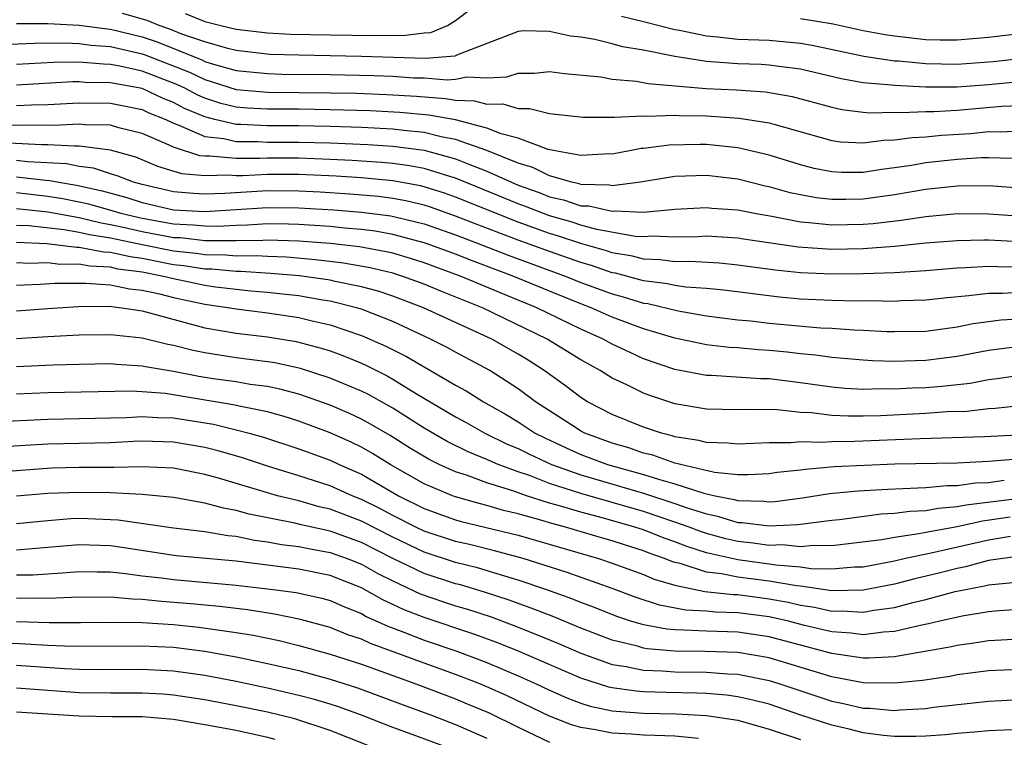
# Model space of a CAD drawing. Units: inches. Extents: x 2509406 to 2511000, y 1533000 to 1536000.
# Drawn here: x 2510899 to 2510962, y 1533968 to 1534013 of the extents above; entities that cross this region are included whole.
import ezdxf

# ---------------------------------------------------------------- set-up
doc = ezdxf.new("R2010")
doc.units = ezdxf.units.IN
doc.header["$MEASUREMENT"] = 0
doc.layers.add('LD25081533_2ft', color=73, linetype='Continuous')

msp = doc.modelspace()

# ---------------------------------------------------------------- linework, layer by layer
at = {"layer": 'LD25081533_2ft'}
for points, elevation in [([(2510909.762, 1534013.761), (2510911, 1534013.259), (2510912.035, 1534013), (2510913, 1534012.779), (2510915, 1534012.538), (2510916.462, 1534012.462), (2510919, 1534012.411), (2510920.399, 1534012.399), (2510921.636, 1534012.364), (2510923, 1534012.382), (2510923.636, 1534012.364), (2510925, 1534012.532), (2510925.434, 1534012.566), (2510926.48, 1534013), (2510927, 1534013.33), (2510929, 1534014.848)], 7224), ([(2510963, 1534009.42), (2510961, 1534009.227), (2510959, 1534009.061), (2510957, 1534009.067), (2510955, 1534009.167), (2510954.803, 1534009.197), (2510953, 1534009.347), (2510951.6, 1534009.599), (2510949, 1534010.22), (2510947.619, 1534010.381), (2510947, 1534010.476), (2510946.507, 1534010.508), (2510945, 1534010.554), (2510943, 1534010.702), (2510941, 1534011.023), (2510939, 1534011.423), (2510937.654, 1534011.655), (2510937, 1534011.841), (2510935.887, 1534012.113), (2510935, 1534012.263), (2510934.333, 1534012.333), (2510933, 1534012.628), (2510931.337, 1534012.663), (2510931, 1534012.631), (2510927.133, 1534011.133), (2510926.955, 1534011.045), (2510925.09, 1534010.909), (2510921, 1534011.032), (2510917, 1534011.108), (2510915.16, 1534011.16), (2510913, 1534011.409), (2510912.47, 1534011.53), (2510911, 1534011.954), (2510909.549, 1534012.451), (2510908.768, 1534012.768), (2510908.085, 1534013), (2510907.325, 1534013.324), (2510905.763, 1534013.763)], 7226), ([(2510899, 1534013.127), (2510901, 1534013.125), (2510903, 1534013.018), (2510904.786, 1534012.786), (2510905, 1534012.77), (2510907, 1534012.282), (2510907.957, 1534011.957), (2510910.807, 1534010.807), (2510911, 1534010.716), (2510911.414, 1534010.586), (2510913, 1534010.145), (2510915, 1534009.934), (2510915.91, 1534009.91), (2510919, 1534009.877), (2510921.808, 1534009.808), (2510923, 1534009.763), (2510924.326, 1534009.674), (2510925, 1534009.657), (2510926.462, 1534009.538), (2510927, 1534009.576), (2510927.727, 1534009.727), (2510929, 1534009.676), (2510930.274, 1534009.726), (2510931, 1534009.97), (2510932.029, 1534009.971), (2510933, 1534010.062), (2510933.944, 1534009.944), (2510936.278, 1534009.722), (2510937, 1534009.592), (2510938.546, 1534009.454), (2510939.299, 1534009.299), (2510942.996, 1534008.995), (2510944.892, 1534008.892), (2510946.768, 1534008.768), (2510948.478, 1534008.478), (2510951, 1534007.791), (2510951.651, 1534007.651), (2510953, 1534007.485), (2510953.444, 1534007.444), (2510955, 1534007.474), (2510955.451, 1534007.45), (2510957, 1534007.514), (2510957.513, 1534007.513), (2510959, 1534007.593), (2510961.853, 1534007.853), (2510963, 1534007.899)], 7228), ([(2510937.592, 1534013.592), (2510939, 1534013.265), (2510941, 1534012.753), (2510941.295, 1534012.705), (2510943, 1534012.34), (2510943.715, 1534012.285), (2510945, 1534012.143), (2510947, 1534012.075), (2510949, 1534011.888), (2510949.753, 1534011.753), (2510953.053, 1534011.053), (2510955, 1534010.757), (2510955.256, 1534010.744), (2510957, 1534010.572), (2510959, 1534010.53), (2510961.291, 1534010.709), (2510963, 1534010.908)], 7224), ([(2510963, 1534012.48), (2510961, 1534012.248), (2510959, 1534012.069), (2510957.924, 1534012.076), (2510957, 1534012.101), (2510955, 1534012.323), (2510954.411, 1534012.411), (2510953, 1534012.675), (2510951.082, 1534013.082), (2510949, 1534013.426)], 7222), ([(2510897, 1534011.753), (2510900.111, 1534011.889), (2510902.102, 1534011.898), (2510903, 1534011.852), (2510903.754, 1534011.754), (2510905, 1534011.661), (2510907, 1534011.195), (2510907.145, 1534011.145), (2510910.019, 1534010.019), (2510911, 1534009.556), (2510913, 1534008.931), (2510915, 1534008.748), (2510919, 1534008.714), (2510920.678, 1534008.678), (2510922.612, 1534008.612), (2510924.501, 1534008.501), (2510926.356, 1534008.356), (2510927, 1534008.237), (2510928.206, 1534008.206), (2510929, 1534007.984), (2510930.016, 1534008.016), (2510931, 1534007.715), (2510931.716, 1534007.716), (2510933, 1534007.397), (2510935.148, 1534007.148), (2510937, 1534007.16), (2510937.147, 1534007.147), (2510939, 1534007.248), (2510939.227, 1534007.227), (2510941, 1534007.283), (2510941.262, 1534007.262), (2510943, 1534007.237), (2510945.096, 1534007.096), (2510947, 1534006.798), (2510947.296, 1534006.704), (2510951, 1534005.671), (2510951.588, 1534005.589), (2510953, 1534005.511), (2510954.313, 1534005.687), (2510955, 1534005.701), (2510956.129, 1534005.87), (2510957, 1534005.908), (2510957.995, 1534006.005), (2510959.879, 1534006.121), (2510961, 1534006.24), (2510961.779, 1534006.221), (2510963, 1534006.277)], 7230), ([(2510962.527, 1534004.528), (2510961, 1534004.569), (2510960.563, 1534004.563), (2510959, 1534004.45), (2510957, 1534004.247), (2510956.08, 1534004.08), (2510955, 1534003.921), (2510954.177, 1534003.823), (2510953, 1534003.626), (2510951.628, 1534003.628), (2510951, 1534003.661), (2510949.884, 1534003.884), (2510949, 1534004.11), (2510947, 1534004.732), (2510945, 1534005.197), (2510943, 1534005.405), (2510942.589, 1534005.411), (2510940.62, 1534005.38), (2510939, 1534005.159), (2510938.849, 1534005.151), (2510938.101, 1534005), (2510937, 1534004.804), (2510936.811, 1534004.811), (2510935, 1534004.71), (2510933.351, 1534005), (2510932.906, 1534005.094), (2510931, 1534005.812), (2510929.902, 1534006.097), (2510929, 1534006.464), (2510927, 1534006.982), (2510925.295, 1534007.295), (2510923.457, 1534007.457), (2510921.553, 1534007.554), (2510919, 1534007.631), (2510917, 1534007.659), (2510915, 1534007.661), (2510913.732, 1534007.732), (2510913, 1534007.803), (2510912.036, 1534008.036), (2510911, 1534008.373), (2510910.56, 1534008.56), (2510909.721, 1534009), (2510909.231, 1534009.231), (2510907, 1534010.09), (2510905.582, 1534010.418), (2510905, 1534010.526), (2510904.533, 1534010.533), (2510903, 1534010.662), (2510901.35, 1534010.65), (2510899, 1534010.526)], 7232), ([(2510963, 1534002.635), (2510961, 1534002.768), (2510959, 1534002.747), (2510957, 1534002.544), (2510955, 1534002.196), (2510954.08, 1534002.079), (2510953, 1534001.919), (2510951.897, 1534001.897), (2510951, 1534001.898), (2510950.012, 1534002.012), (2510949, 1534002.196), (2510948.337, 1534002.337), (2510947, 1534002.712), (2510946.759, 1534002.759), (2510945, 1534003.194), (2510943, 1534003.427), (2510941, 1534003.363), (2510938.802, 1534003), (2510937, 1534002.774), (2510936.815, 1534002.815), (2510935, 1534002.862), (2510934.897, 1534002.897), (2510934.418, 1534003), (2510933, 1534003.409), (2510931.937, 1534003.937), (2510931, 1534004.217), (2510929, 1534005.022), (2510927, 1534005.742), (2510926.094, 1534005.906), (2510925, 1534006.18), (2510923.702, 1534006.298), (2510923, 1534006.389), (2510921, 1534006.492), (2510919, 1534006.564), (2510917, 1534006.601), (2510915, 1534006.598), (2510913.313, 1534006.687), (2510913, 1534006.687), (2510911.651, 1534007), (2510911, 1534007.168), (2510909.715, 1534007.715), (2510909, 1534008.09), (2510908.352, 1534008.352), (2510907, 1534008.978), (2510905, 1534009.352), (2510903.376, 1534009.375), (2510903, 1534009.407), (2510902.596, 1534009.404), (2510899, 1534009.194)], 7234), ([(2510899, 1534007.898), (2510899.952, 1534007.952), (2510901, 1534007.972), (2510903, 1534008.08), (2510905, 1534008.048), (2510907, 1534007.636), (2510907.434, 1534007.434), (2510908.51, 1534007), (2510909, 1534006.765), (2510909.347, 1534006.653), (2510911, 1534005.92), (2510912.214, 1534005.786), (2510913, 1534005.604), (2510914.397, 1534005.603), (2510915, 1534005.571), (2510917, 1534005.572), (2510919, 1534005.518), (2510921.41, 1534005.41), (2510923, 1534005.302), (2510925, 1534005.044), (2510927, 1534004.503), (2510927.85, 1534004.15), (2510929, 1534003.711), (2510930.573, 1534003), (2510931, 1534002.824), (2510932.34, 1534002.34), (2510933, 1534002.075), (2510933.883, 1534001.884), (2510935, 1534001.507), (2510935.494, 1534001.494), (2510937, 1534001.163), (2510937.186, 1534001.186), (2510939, 1534001.104), (2510941, 1534001.287), (2510943, 1534001.397), (2510943.356, 1534001.356), (2510945, 1534001.239), (2510946.186, 1534001), (2510947.17, 1534000.83), (2510949, 1534000.472), (2510949.566, 1534000.434), (2510951, 1534000.281), (2510953, 1534000.32), (2510953.635, 1534000.365), (2510955.425, 1534000.575), (2510957, 1534000.822), (2510959, 1534001.003), (2510961.011, 1534000.989), (2510963.151, 1534000.849)], 7236), ([(2510963, 1533999.201), (2510961, 1533999.302), (2510960.696, 1533999.304), (2510959, 1533999.275), (2510957, 1533999.107), (2510955, 1533998.903), (2510953, 1533998.759), (2510951, 1533998.719), (2510948.86, 1533998.86), (2510945.374, 1533999.374), (2510945, 1533999.443), (2510943, 1533999.556), (2510942.471, 1533999.529), (2510941, 1533999.502), (2510939.564, 1533999.564), (2510939, 1533999.527), (2510938.453, 1533999.547), (2510936.013, 1533999.987), (2510935, 1534000.268), (2510934.451, 1534000.45), (2510933, 1534000.856), (2510931.462, 1534001.462), (2510931, 1534001.628), (2510927, 1534003.264), (2510926.637, 1534003.363), (2510925, 1534003.881), (2510924.061, 1534004.061), (2510923, 1534004.201), (2510922.271, 1534004.271), (2510920.396, 1534004.396), (2510919, 1534004.464), (2510917, 1534004.536), (2510915, 1534004.538), (2510914.514, 1534004.514), (2510913, 1534004.516), (2510911.324, 1534004.676), (2510911, 1534004.664), (2510910.693, 1534004.693), (2510909, 1534005.238), (2510908.544, 1534005.456), (2510907, 1534006.114), (2510905.514, 1534006.486), (2510905, 1534006.638), (2510903.332, 1534006.668), (2510903, 1534006.712), (2510901.367, 1534006.633), (2510901, 1534006.654), (2510899.375, 1534006.625), (2510897.302, 1534006.698)], 7238), ([(2510963, 1533997.586), (2510961.598, 1533997.598), (2510961, 1533997.627), (2510959.533, 1533997.533), (2510959, 1533997.524), (2510957, 1533997.346), (2510955, 1533997.22), (2510953, 1533997.154), (2510951, 1533997.133), (2510949, 1533997.222), (2510947.396, 1533997.396), (2510945, 1533997.722), (2510943.832, 1533997.832), (2510941.946, 1533997.946), (2510941, 1533997.931), (2510940.059, 1533998.059), (2510939, 1533998.095), (2510938.283, 1533998.283), (2510937, 1533998.504), (2510936.631, 1533998.631), (2510935, 1533999.099), (2510933.573, 1533999.573), (2510933, 1533999.733), (2510931, 1534000.457), (2510927, 1534002.052), (2510926.298, 1534002.298), (2510925, 1534002.714), (2510924.769, 1534002.769), (2510923, 1534003.096), (2510921, 1534003.279), (2510919.384, 1534003.384), (2510917, 1534003.492), (2510915, 1534003.497), (2510913.421, 1534003.421), (2510913, 1534003.422), (2510912.534, 1534003.466), (2510911, 1534003.408), (2510909.546, 1534003.546), (2510908.014, 1534004.014), (2510906.601, 1534004.601), (2510905, 1534005.056), (2510903, 1534005.313), (2510902.701, 1534005.299), (2510901, 1534005.398), (2510900.609, 1534005.391), (2510898.506, 1534005.494)], 7240), ([(2510963, 1533995.959), (2510961.903, 1533995.903), (2510961, 1533995.912), (2510959.747, 1533995.747), (2510958.367, 1533995.633), (2510957, 1533995.471), (2510955.43, 1533995.43), (2510955, 1533995.405), (2510953.436, 1533995.436), (2510952.582, 1533995.418), (2510951, 1533995.456), (2510949, 1533995.549), (2510947.666, 1533995.665), (2510944.112, 1533996.112), (2510943, 1533996.215), (2510941.692, 1533996.308), (2510941, 1533996.41), (2510940.519, 1533996.519), (2510939, 1533996.715), (2510937.198, 1533997.198), (2510937, 1533997.233), (2510935.684, 1533997.684), (2510935, 1533997.883), (2510933, 1533998.582), (2510931, 1533999.313), (2510928.324, 1534000.324), (2510927, 1534000.847), (2510925.406, 1534001.406), (2510925, 1534001.536), (2510923.819, 1534001.819), (2510923, 1534001.971), (2510922.089, 1534002.089), (2510920.252, 1534002.252), (2510918.372, 1534002.372), (2510917, 1534002.439), (2510915, 1534002.447), (2510912.29, 1534002.29), (2510911, 1534002.246), (2510910.285, 1534002.285), (2510909, 1534002.397), (2510907, 1534002.85), (2510906.461, 1534003), (2510905.421, 1534003.421), (2510905, 1534003.54), (2510903.901, 1534003.901), (2510903, 1534004.009), (2510902.177, 1534004.178), (2510899.694, 1534004.306), (2510899, 1534004.385)], 7242), ([(2510899, 1534003.342), (2510900.869, 1534003.131), (2510901.117, 1534003.117), (2510901.692, 1534003), (2510902.818, 1534002.818), (2510904.453, 1534002.453), (2510906.022, 1534002.022), (2510907, 1534001.708), (2510909, 1534001.248), (2510911, 1534001.131), (2510915, 1534001.387), (2510917, 1534001.376), (2510919.243, 1534001.243), (2510921, 1534001.099), (2510922.864, 1534000.864), (2510925, 1534000.346), (2510927, 1533999.648), (2510928.727, 1533999), (2510930.354, 1533998.354), (2510931.81, 1533997.81), (2510934.061, 1533997), (2510935, 1533996.618), (2510937, 1533995.875), (2510937.692, 1533995.692), (2510939, 1533995.291), (2510939.258, 1533995.258), (2510941.196, 1533994.804), (2510943, 1533994.489), (2510945, 1533994.228), (2510945.848, 1533994.152), (2510947, 1533994.014), (2510950.277, 1533993.723), (2510951, 1533993.687), (2510952.415, 1533993.585), (2510953, 1533993.569), (2510954.513, 1533993.487), (2510955, 1533993.477), (2510957, 1533993.512), (2510959, 1533993.781), (2510960.014, 1533993.986), (2510961, 1533994.124), (2510961.781, 1533994.219), (2510963, 1533994.284)], 7244), ([(2510963, 1533992.525), (2510961, 1533992.268), (2510959, 1533991.882), (2510957, 1533991.623), (2510955, 1533991.568), (2510953.609, 1533991.61), (2510953, 1533991.643), (2510951, 1533991.819), (2510949.972, 1533991.972), (2510949, 1533992.058), (2510948.162, 1533992.162), (2510947, 1533992.271), (2510946.31, 1533992.309), (2510945, 1533992.43), (2510944.46, 1533992.459), (2510943, 1533992.638), (2510941, 1533993.061), (2510939, 1533993.654), (2510937, 1533994.398), (2510935.642, 1533995), (2510935, 1533995.238), (2510933, 1533996.047), (2510930.724, 1533997), (2510928.01, 1533998.011), (2510927, 1533998.414), (2510925.421, 1533999), (2510925, 1533999.147), (2510923, 1533999.678), (2510921.874, 1533999.874), (2510921, 1533999.985), (2510919.924, 1534000.075), (2510919, 1534000.177), (2510917, 1534000.313), (2510916.336, 1534000.336), (2510915, 1534000.344), (2510913.737, 1534000.263), (2510913, 1534000.255), (2510911.818, 1534000.182), (2510911, 1534000.192), (2510910.272, 1534000.272), (2510909, 1534000.325), (2510907, 1534000.682), (2510905.652, 1534001), (2510905.158, 1534001.159), (2510903.602, 1534001.602), (2510901.951, 1534001.951), (2510901, 1534002.104), (2510899, 1534002.323)], 7246), ([(2510963, 1533990.664), (2510961.548, 1533990.452), (2510961, 1533990.393), (2510959.828, 1533990.172), (2510958.032, 1533989.968), (2510957, 1533989.887), (2510956.139, 1533989.861), (2510955, 1533989.798), (2510954.18, 1533989.82), (2510953, 1533989.786), (2510951.847, 1533989.847), (2510951, 1533989.925), (2510949, 1533990.211), (2510947, 1533990.461), (2510946.47, 1533990.47), (2510943.336, 1533990.664), (2510943, 1533990.669), (2510941, 1533991.058), (2510939, 1533991.747), (2510938.132, 1533992.133), (2510937, 1533992.678), (2510936.422, 1533993), (2510935, 1533993.628), (2510932.177, 1533995), (2510929.921, 1533995.921), (2510927.37, 1533997), (2510925, 1533997.863), (2510924.137, 1533998.137), (2510923, 1533998.471), (2510922.573, 1533998.574), (2510920.88, 1533998.88), (2510919, 1533999.093), (2510917, 1533999.251), (2510915, 1533999.309), (2510914.709, 1533999.291), (2510913, 1533999.272), (2510912.744, 1533999.256), (2510911, 1533999.276), (2510909.447, 1533999.447), (2510909, 1533999.466), (2510907, 1533999.845), (2510905.894, 1534000.106), (2510905, 1534000.296), (2510904.388, 1534000.388), (2510903, 1534000.728), (2510901, 1534001.097), (2510899, 1534001.317)], 7248), ([(2510963, 1533988.739), (2510961.428, 1533988.572), (2510961, 1533988.544), (2510959.613, 1533988.387), (2510958.349, 1533988.349), (2510957, 1533988.248), (2510954.108, 1533988.108), (2510953, 1533988.079), (2510952.075, 1533988.075), (2510951, 1533988.128), (2510949.71, 1533988.29), (2510949, 1533988.316), (2510947.52, 1533988.48), (2510945.489, 1533988.511), (2510945, 1533988.487), (2510943, 1533988.524), (2510941, 1533988.866), (2510939.387, 1533989.387), (2510939, 1533989.537), (2510937.922, 1533990.078), (2510937, 1533990.511), (2510936.222, 1533991), (2510935, 1533991.669), (2510932.837, 1533993), (2510928.722, 1533995), (2510926.052, 1533996.052), (2510925, 1533996.495), (2510923.639, 1533997), (2510923, 1533997.2), (2510921.549, 1533997.549), (2510919.847, 1533997.847), (2510918.062, 1533998.062), (2510916.215, 1533998.215), (2510915, 1533998.256), (2510914.301, 1533998.301), (2510913, 1533998.286), (2510912.351, 1533998.351), (2510911, 1533998.366), (2510910.454, 1533998.454), (2510909, 1533998.605), (2510907, 1533999.008), (2510905, 1533999.434), (2510903.64, 1533999.64), (2510903, 1533999.796), (2510902.028, 1533999.972), (2510899.784, 1534000.216), (2510899, 1534000.249)], 7250), ([(2510962.874, 1533986.873), (2510960.754, 1533986.755), (2510956.643, 1533986.643), (2510952.453, 1533986.453), (2510951, 1533986.446), (2510950.399, 1533986.399), (2510949, 1533986.449), (2510948.381, 1533986.381), (2510947, 1533986.386), (2510945, 1533986.287), (2510944.361, 1533986.361), (2510943, 1533986.388), (2510942.529, 1533986.529), (2510941, 1533986.768), (2510940.829, 1533986.829), (2510940.129, 1533987), (2510939, 1533987.377), (2510937, 1533988.189), (2510935.425, 1533989), (2510935, 1533989.263), (2510934.017, 1533990.017), (2510932.646, 1533991), (2510931.642, 1533991.642), (2510931, 1533992.032), (2510929.312, 1533993), (2510927, 1533994.051), (2510924.96, 1533995), (2510923, 1533995.74), (2510922.056, 1533996.056), (2510921, 1533996.341), (2510919.319, 1533996.681), (2510919, 1533996.76), (2510917.037, 1533997.037), (2510915.188, 1533997.188), (2510913.303, 1533997.303), (2510913, 1533997.3), (2510911.453, 1533997.453), (2510911, 1533997.459), (2510909.673, 1533997.673), (2510909, 1533997.743), (2510907, 1533998.133), (2510906.237, 1533998.237), (2510905, 1533998.528), (2510904.551, 1533998.55), (2510903, 1533998.843), (2510902.843, 1533998.843), (2510900.927, 1533999.073), (2510899, 1533999.154)], 7252), ([(2510965, 1533985.515), (2510961, 1533985.177), (2510959, 1533985.088), (2510955.015, 1533985.015), (2510951.163, 1533984.837), (2510949.315, 1533984.685), (2510949, 1533984.635), (2510947.525, 1533984.475), (2510947, 1533984.399), (2510945.672, 1533984.327), (2510945, 1533984.345), (2510943.514, 1533984.486), (2510941, 1533985.073), (2510939.585, 1533985.585), (2510939, 1533985.728), (2510938.059, 1533986.058), (2510937, 1533986.358), (2510935.248, 1533987), (2510935, 1533987.129), (2510934.646, 1533987.354), (2510932.103, 1533989), (2510931, 1533989.825), (2510929.183, 1533991), (2510927, 1533992.16), (2510926.463, 1533992.463), (2510925.408, 1533993), (2510923, 1533994.116), (2510921, 1533994.905), (2510920.689, 1533995), (2510919, 1533995.416), (2510918.513, 1533995.487), (2510917, 1533995.76), (2510916.161, 1533995.839), (2510915, 1533995.98), (2510913.941, 1533996.059), (2510913, 1533996.154), (2510911.685, 1533996.315), (2510911, 1533996.415), (2510909, 1533996.836), (2510908.36, 1533997), (2510907, 1533997.258), (2510905.467, 1533997.467), (2510905, 1533997.576), (2510903.645, 1533997.645), (2510903, 1533997.767), (2510901.765, 1533997.765), (2510901, 1533997.863), (2510899.823, 1533997.823), (2510899, 1533997.865)], 7254), ([(2510899, 1533996.441), (2510900.508, 1533996.508), (2510901.432, 1533996.568), (2510903.426, 1533996.574), (2510905, 1533996.458), (2510906.201, 1533996.201), (2510907, 1533996.116), (2510908.124, 1533995.876), (2510909, 1533995.652), (2510911, 1533995.233), (2510912.594, 1533995), (2510913, 1533994.922), (2510915, 1533994.671), (2510917, 1533994.368), (2510917.844, 1533994.156), (2510919, 1533993.896), (2510921, 1533993.231), (2510922.552, 1533992.552), (2510923.881, 1533991.881), (2510927, 1533990.066), (2510927.689, 1533989.689), (2510928.793, 1533989), (2510930.196, 1533988.197), (2510931, 1533987.713), (2510932.078, 1533987), (2510932.687, 1533986.687), (2510934.049, 1533986.049), (2510935, 1533985.634), (2510936.704, 1533985), (2510939, 1533984.362), (2510939.951, 1533984.049), (2510941, 1533983.758), (2510942.838, 1533983.162), (2510943.566, 1533983), (2510944.772, 1533982.772), (2510945, 1533982.7), (2510946.666, 1533982.665), (2510947, 1533982.623), (2510947.36, 1533982.64), (2510949.128, 1533982.871), (2510950.858, 1533983.142), (2510952.68, 1533983.32), (2510954.573, 1533983.427), (2510956.484, 1533983.516), (2510957, 1533983.527), (2510958.355, 1533983.645), (2510959, 1533983.653), (2510960.178, 1533983.822), (2510961, 1533983.851), (2510962.009, 1533983.991)], 7256), ([(2510899, 1533994.801), (2510901, 1533994.958), (2510902.921, 1533995.079), (2510904.909, 1533995.091), (2510905.716, 1533995), (2510907, 1533994.807), (2510911, 1533993.718), (2510913, 1533993.374), (2510915, 1533993.148), (2510916.844, 1533992.844), (2510918.425, 1533992.425), (2510919, 1533992.241), (2510919.909, 1533991.909), (2510921, 1533991.46), (2510921.318, 1533991.318), (2510922.647, 1533990.647), (2510923, 1533990.448), (2510924.445, 1533989.555), (2510927, 1533988.034), (2510927.673, 1533987.673), (2510928.866, 1533987), (2510930.302, 1533986.302), (2510931, 1533986.007), (2510931.666, 1533985.665), (2510933.115, 1533985), (2510935, 1533984.33), (2510939, 1533983.157), (2510941, 1533982.508), (2510941.771, 1533982.229), (2510943, 1533981.84), (2510943.706, 1533981.706), (2510945, 1533981.298), (2510945.292, 1533981.292), (2510947, 1533981.074), (2510948.84, 1533981.16), (2510951, 1533981.436), (2510951.486, 1533981.486), (2510954.162, 1533981.838), (2510955, 1533981.885), (2510955.977, 1533982.023), (2510957, 1533982.068), (2510957.783, 1533982.217), (2510959, 1533982.306), (2510959.571, 1533982.429), (2510963, 1533982.853)], 7258), ([(2510962.372, 1533981.628), (2510960.624, 1533981.376), (2510959, 1533981.024), (2510957, 1533980.657), (2510956.562, 1533980.562), (2510955, 1533980.346), (2510954.19, 1533980.19), (2510951, 1533979.806), (2510949.833, 1533979.832), (2510949, 1533979.747), (2510947.86, 1533979.86), (2510947, 1533979.828), (2510945.979, 1533979.978), (2510945, 1533980.074), (2510944.245, 1533980.245), (2510943, 1533980.588), (2510942.688, 1533980.688), (2510941.899, 1533981), (2510941, 1533981.325), (2510939, 1533981.996), (2510935, 1533983.142), (2510933, 1533983.79), (2510931.712, 1533984.288), (2510931, 1533984.529), (2510929.725, 1533985), (2510929, 1533985.321), (2510927.806, 1533985.806), (2510926.465, 1533986.465), (2510925, 1533987.321), (2510923, 1533988.583), (2510921.451, 1533989.451), (2510921, 1533989.674), (2510919, 1533990.512), (2510917.117, 1533991.117), (2510915.474, 1533991.474), (2510915, 1533991.554), (2510913, 1533991.8), (2510911, 1533992.116), (2510910.269, 1533992.269), (2510909, 1533992.596), (2510908.654, 1533992.654), (2510907, 1533993.058), (2510905, 1533993.276), (2510903, 1533993.25), (2510901, 1533993.141), (2510899, 1533993.008)], 7260), ([(2510962.405, 1533980.405), (2510961, 1533980.174), (2510957.346, 1533979.346), (2510955.707, 1533979), (2510955, 1533978.834), (2510953, 1533978.454), (2510952.444, 1533978.444), (2510951, 1533978.315), (2510949.659, 1533978.341), (2510949, 1533978.435), (2510947.431, 1533978.569), (2510947, 1533978.644), (2510945, 1533978.904), (2510943.286, 1533979.286), (2510943, 1533979.365), (2510941.762, 1533979.762), (2510941, 1533980.063), (2510940.305, 1533980.305), (2510939, 1533980.817), (2510938.438, 1533981), (2510936.43, 1533981.57), (2510935, 1533981.944), (2510933.639, 1533982.361), (2510933, 1533982.535), (2510931.529, 1533983), (2510930.715, 1533983.285), (2510929, 1533983.825), (2510927.695, 1533984.305), (2510927, 1533984.521), (2510925.948, 1533985), (2510925.311, 1533985.311), (2510924.064, 1533986.064), (2510922.837, 1533986.837), (2510921.577, 1533987.577), (2510921, 1533987.887), (2510920.239, 1533988.24), (2510919, 1533988.777), (2510917, 1533989.474), (2510915.801, 1533989.801), (2510915, 1533989.963), (2510913.897, 1533990.103), (2510913, 1533990.264), (2510911.529, 1533990.471), (2510910.62, 1533990.62), (2510909, 1533990.933), (2510907.222, 1533991.222), (2510907, 1533991.277), (2510905.367, 1533991.367), (2510905, 1533991.408), (2510903, 1533991.382), (2510901.338, 1533991.338), (2510899, 1533991.222)], 7262), ([(2510963, 1533979.145), (2510961, 1533978.866), (2510959.529, 1533978.471), (2510959, 1533978.369), (2510957.914, 1533978.086), (2510956.299, 1533977.701), (2510955, 1533977.354), (2510953, 1533976.966), (2510951, 1533976.938), (2510949, 1533977.228), (2510948.751, 1533977.249), (2510947, 1533977.555), (2510945, 1533977.809), (2510943.974, 1533978.026), (2510943, 1533978.133), (2510941.325, 1533978.675), (2510941, 1533978.741), (2510940.801, 1533978.801), (2510940.34, 1533979), (2510939.346, 1533979.346), (2510939, 1533979.482), (2510937.838, 1533979.838), (2510937, 1533980.117), (2510936.31, 1533980.31), (2510934.019, 1533981), (2510933, 1533981.278), (2510932.594, 1533981.406), (2510931, 1533981.845), (2510930.063, 1533982.063), (2510929, 1533982.384), (2510928.503, 1533982.503), (2510927, 1533982.928), (2510926.801, 1533983), (2510925, 1533983.761), (2510922.834, 1533985), (2510921.699, 1533985.699), (2510921, 1533986.099), (2510920.393, 1533986.392), (2510919, 1533987.026), (2510917, 1533987.755), (2510916.058, 1533988.058), (2510915, 1533988.345), (2510913.313, 1533988.686), (2510912.813, 1533988.812), (2510908.471, 1533989.529), (2510907, 1533989.636), (2510906.33, 1533989.67), (2510901, 1533989.559), (2510899, 1533989.476)], 7264), ([(2510897, 1533987.687), (2510901, 1533987.893), (2510906.001, 1533988.001), (2510907, 1533988.056), (2510907.987, 1533987.987), (2510909, 1533987.97), (2510911.559, 1533987.559), (2510913, 1533987.216), (2510913.834, 1533987), (2510914.741, 1533986.741), (2510917, 1533986), (2510919, 1533985.271), (2510919.572, 1533985), (2510921, 1533984.368), (2510923.362, 1533983), (2510925, 1533982.19), (2510925.871, 1533981.871), (2510927, 1533981.471), (2510927.367, 1533981.367), (2510931, 1533980.489), (2510936.13, 1533979), (2510937, 1533978.709), (2510939, 1533977.974), (2510939.68, 1533977.68), (2510941, 1533977.285), (2510942.9, 1533976.9), (2510944.705, 1533976.705), (2510945, 1533976.697), (2510947, 1533976.434), (2510948.21, 1533976.21), (2510949, 1533976.023), (2510949.896, 1533975.896), (2510951, 1533975.646), (2510951.655, 1533975.655), (2510953, 1533975.564), (2510953.692, 1533975.692), (2510955, 1533975.863), (2510956.182, 1533976.182), (2510957, 1533976.374), (2510958.881, 1533976.881), (2510959.417, 1533977), (2510960.744, 1533977.256), (2510961, 1533977.325), (2510962.544, 1533977.456)], 7266), ([(2510963, 1533975.738), (2510961.665, 1533975.664), (2510961, 1533975.6), (2510959.319, 1533975.319), (2510957.898, 1533975), (2510957.178, 1533974.822), (2510956.746, 1533974.746), (2510955, 1533974.331), (2510954.295, 1533974.295), (2510953, 1533974.13), (2510952.234, 1533974.234), (2510951, 1533974.316), (2510949.27, 1533974.73), (2510948.234, 1533975), (2510947, 1533975.279), (2510945, 1533975.534), (2510943.574, 1533975.574), (2510943, 1533975.638), (2510941.7, 1533975.7), (2510940.019, 1533976.019), (2510938.519, 1533976.519), (2510937, 1533977.09), (2510934.111, 1533978.111), (2510931.319, 1533979), (2510929.486, 1533979.486), (2510927.886, 1533979.887), (2510927, 1533980.089), (2510925, 1533980.746), (2510924.461, 1533981), (2510923, 1533981.738), (2510922.18, 1533982.18), (2510921, 1533982.767), (2510920.403, 1533983), (2510919, 1533983.633), (2510917, 1533984.282), (2510915, 1533984.891), (2510913.412, 1533985.412), (2510911.861, 1533985.861), (2510911, 1533986.08), (2510909, 1533986.43), (2510907, 1533986.478), (2510906.466, 1533986.466), (2510905, 1533986.385), (2510901, 1533986.301), (2510897, 1533986.062)], 7268), ([(2510963, 1533973.842), (2510961, 1533973.745), (2510960.368, 1533973.632), (2510959, 1533973.449), (2510958.641, 1533973.36), (2510955.245, 1533972.755), (2510955, 1533972.729), (2510953.361, 1533972.639), (2510953, 1533972.646), (2510951, 1533972.945), (2510947, 1533974.003), (2510945, 1533974.299), (2510943, 1533974.362), (2510941.567, 1533974.433), (2510941, 1533974.437), (2510940.481, 1533974.481), (2510939, 1533974.757), (2510938.19, 1533975), (2510937.296, 1533975.296), (2510935.867, 1533975.867), (2510935, 1533976.182), (2510934.422, 1533976.422), (2510932.818, 1533977), (2510931, 1533977.625), (2510930.138, 1533977.862), (2510928.392, 1533978.392), (2510927, 1533978.741), (2510925, 1533979.408), (2510923, 1533980.348), (2510921, 1533981.369), (2510919, 1533982.143), (2510918.299, 1533982.299), (2510917, 1533982.667), (2510915.643, 1533983), (2510911.875, 1533984.124), (2510911, 1533984.363), (2510909, 1533984.751), (2510907, 1533984.844), (2510905.2, 1533984.8), (2510905, 1533984.811), (2510903, 1533984.795), (2510901.247, 1533984.753), (2510897, 1533984.449)], 7270), ([(2510963, 1533971.916), (2510961, 1533971.828), (2510959, 1533971.566), (2510958.526, 1533971.474), (2510956.782, 1533971.218), (2510955, 1533971.033), (2510953, 1533971.07), (2510951, 1533971.445), (2510947, 1533972.659), (2510945.016, 1533973), (2510942.927, 1533973.073), (2510941, 1533973.084), (2510939.234, 1533973.234), (2510939, 1533973.278), (2510938.603, 1533973.397), (2510937, 1533973.794), (2510935, 1533974.555), (2510933.267, 1533975.267), (2510931.835, 1533975.834), (2510930.367, 1533976.367), (2510928.855, 1533976.855), (2510927.308, 1533977.308), (2510927, 1533977.385), (2510925, 1533978.044), (2510923, 1533979.007), (2510921, 1533980.014), (2510919, 1533980.744), (2510917.145, 1533981.145), (2510916.753, 1533981.247), (2510913.831, 1533981.831), (2510913, 1533982.07), (2510912.204, 1533982.204), (2510911, 1533982.535), (2510909, 1533982.89), (2510907, 1533983.088), (2510905, 1533983.19), (2510903, 1533983.217), (2510901, 1533983.138), (2510899, 1533982.964)], 7272), ([(2510899, 1533981.229), (2510901, 1533981.426), (2510902.461, 1533981.539), (2510903, 1533981.562), (2510903.552, 1533981.552), (2510905.471, 1533981.471), (2510909, 1533980.957), (2510911, 1533980.716), (2510912.466, 1533980.466), (2510913, 1533980.415), (2510914.173, 1533980.173), (2510915, 1533980.067), (2510915.899, 1533979.899), (2510917, 1533979.765), (2510917.626, 1533979.626), (2510919, 1533979.387), (2510920.081, 1533979), (2510921, 1533978.635), (2510922.043, 1533978.043), (2510923, 1533977.562), (2510924.751, 1533976.751), (2510926.235, 1533976.236), (2510927, 1533975.987), (2510927.762, 1533975.763), (2510929.267, 1533975.267), (2510930.723, 1533974.724), (2510932.156, 1533974.156), (2510933.567, 1533973.567), (2510935, 1533972.947), (2510937, 1533972.244), (2510937.889, 1533972.111), (2510939, 1533971.87), (2510940.172, 1533971.828), (2510941, 1533971.759), (2510943, 1533971.736), (2510944.367, 1533971.633), (2510945, 1533971.61), (2510947, 1533971.216), (2510947.696, 1533971), (2510951, 1533969.9), (2510951.751, 1533969.751), (2510953, 1533969.449), (2510953.44, 1533969.44), (2510955, 1533969.307), (2510955.343, 1533969.343), (2510957, 1533969.43), (2510957.501, 1533969.501), (2510961, 1533969.904), (2510963, 1533969.995)], 7274), ([(2510963, 1533968.091), (2510961, 1533968.009), (2510960.09, 1533967.91), (2510959, 1533967.825), (2510958.256, 1533967.744), (2510957, 1533967.661), (2510956.37, 1533967.63), (2510955, 1533967.642), (2510954.3, 1533967.7), (2510953, 1533967.878), (2510952.107, 1533968.106), (2510951, 1533968.356), (2510949.025, 1533969), (2510947, 1533969.692), (2510945.966, 1533969.966), (2510945, 1533970.171), (2510944.276, 1533970.276), (2510943, 1533970.377), (2510942.407, 1533970.407), (2510940.439, 1533970.439), (2510939, 1533970.489), (2510938.523, 1533970.523), (2510937, 1533970.742), (2510936.787, 1533970.787), (2510935, 1533971.351), (2510931.058, 1533973.058), (2510929.633, 1533973.633), (2510928.172, 1533974.172), (2510925, 1533975.225), (2510923.722, 1533975.722), (2510923, 1533976.069), (2510922.356, 1533976.356), (2510921, 1533977.127), (2510919, 1533977.913), (2510917, 1533978.312), (2510913, 1533978.824), (2510909.17, 1533979.17), (2510905.706, 1533979.706), (2510905, 1533979.801), (2510903, 1533979.866), (2510899, 1533979.537)], 7276), ([(2510899, 1533977.947), (2510900.039, 1533977.961), (2510901.923, 1533978.077), (2510903, 1533978.17), (2510904.137, 1533978.137), (2510905, 1533978.137), (2510905.953, 1533978.047), (2510907, 1533977.898), (2510908.243, 1533977.757), (2510909, 1533977.654), (2510913, 1533977.303), (2510915.546, 1533977), (2510916.828, 1533976.828), (2510918.462, 1533976.462), (2510919, 1533976.314), (2510919.91, 1533975.91), (2510921, 1533975.478), (2510921.303, 1533975.303), (2510922.673, 1533974.673), (2510923.708, 1533974.292), (2510925, 1533973.786), (2510927.08, 1533973.08), (2510929, 1533972.355), (2510931, 1533971.513), (2510932.14, 1533971), (2510933, 1533970.594), (2510934.107, 1533970.106), (2510935, 1533969.767), (2510935.584, 1533969.584), (2510937, 1533969.286), (2510937.25, 1533969.249), (2510939, 1533969.125), (2510941.085, 1533969.084), (2510943, 1533968.986), (2510945, 1533968.674), (2510947, 1533968.118), (2510949, 1533967.457)], 7278), ([(2510942.492, 1533967.508), (2510941, 1533967.66), (2510939.713, 1533967.713), (2510939, 1533967.727), (2510938.215, 1533967.785), (2510937, 1533967.844), (2510935.934, 1533968.066), (2510935, 1533968.206), (2510934.39, 1533968.39), (2510933, 1533968.943), (2510930.252, 1533970.252), (2510929, 1533970.81), (2510928.54, 1533971), (2510927, 1533971.598), (2510925, 1533972.315), (2510921.576, 1533973.577), (2510921, 1533973.849), (2510920.137, 1533974.137), (2510919, 1533974.598), (2510917.114, 1533975.115), (2510915.449, 1533975.449), (2510913.72, 1533975.72), (2510911.944, 1533975.944), (2510910.113, 1533976.113), (2510908.249, 1533976.249), (2510907, 1533976.383), (2510906.393, 1533976.393), (2510905, 1533976.52), (2510902.512, 1533976.512), (2510901, 1533976.436), (2510900.456, 1533976.456), (2510899, 1533976.438)], 7280), ([(2510899, 1533974.987), (2510901.087, 1533974.913), (2510903.085, 1533974.915), (2510905.055, 1533974.945), (2510907, 1533974.914), (2510909, 1533974.79), (2510910.624, 1533974.624), (2510913, 1533974.277), (2510914.098, 1533974.098), (2510915.759, 1533973.759), (2510917, 1533973.456), (2510919, 1533972.902), (2510921, 1533972.252), (2510924.459, 1533971), (2510927, 1533970.034), (2510927.734, 1533969.734), (2510929.141, 1533969.141), (2510931, 1533968.229), (2510933, 1533967.286)], 7282), ([(2510895, 1533973.786), (2510899.557, 1533973.557), (2510901, 1533973.465), (2510902.605, 1533973.395), (2510907, 1533973.427), (2510909, 1533973.332), (2510911, 1533973.082), (2510913, 1533972.717), (2510915, 1533972.305), (2510917, 1533971.841), (2510919, 1533971.302), (2510920.747, 1533970.747), (2510923.655, 1533969.655), (2510925.463, 1533969), (2510927, 1533968.413), (2510929, 1533967.535)], 7284), ([(2510927, 1533966.74), (2510924.225, 1533967.775), (2510923, 1533968.212), (2510921, 1533969.001), (2510919.526, 1533969.526), (2510919, 1533969.693), (2510918, 1533970), (2510917, 1533970.266), (2510915, 1533970.733), (2510913, 1533971.141), (2510911, 1533971.524), (2510909, 1533971.817), (2510907, 1533971.921), (2510904.109, 1533971.891), (2510903, 1533971.909), (2510902.049, 1533971.951), (2510899, 1533972.16)], 7286), ([(2510922.603, 1533966.602), (2510919, 1533968.013), (2510916.757, 1533968.757), (2510915, 1533969.198), (2510913, 1533969.6), (2510911, 1533969.971), (2510909, 1533970.282), (2510908.338, 1533970.337), (2510907, 1533970.413), (2510905, 1533970.402), (2510903, 1533970.436), (2510899, 1533970.723)], 7288), ([(2510899, 1533969.209), (2510901, 1533969.096), (2510903, 1533968.963), (2510905.077, 1533968.923), (2510907, 1533968.91), (2510909, 1533968.735), (2510911, 1533968.407), (2510913, 1533968.033), (2510915, 1533967.592), (2510915.471, 1533967.471)], 7290)]:
    msp.add_lwpolyline(points, dxfattribs=dict(at, elevation=elevation))

doc.saveas('drawing.dxf')
